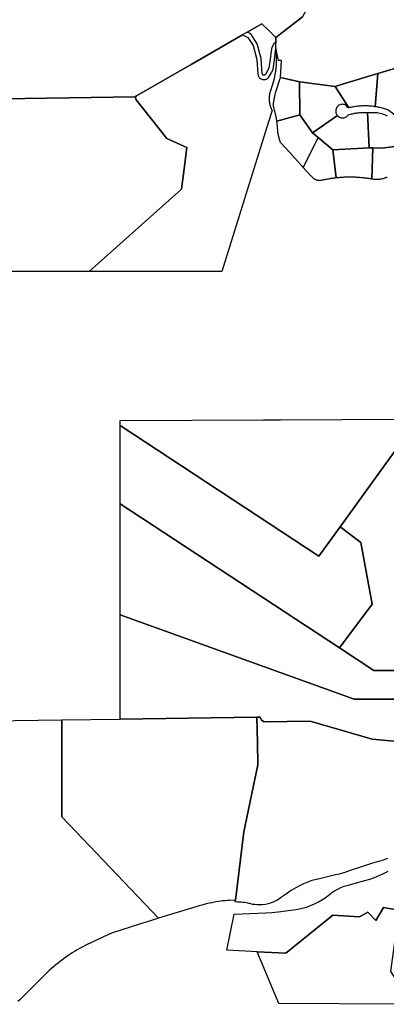
# Model space of a CAD drawing. Units: inches. Extents: x 2496691 to 2666549, y 1454294 to 1562715.
# Drawn here: x 2599652 to 2603017, y 1512741 to 1521767 of the extents above; entities that cross this region are included whole.
import ezdxf

# ---------------------------------------------------------------- set-up
doc = ezdxf.new("R2010")
doc.units = ezdxf.units.IN
doc.header["$MEASUREMENT"] = 0
doc.layers.add('SubdivisionLots', color=252, linetype='Continuous')

msp = doc.modelspace()

# ---------------------------------------------------------------- linework, layer by layer
at = {"layer": 'SubdivisionLots'}
for points in [[(2600237.5, 1524430), (2600277.5, 1524429.3), (2600285.1, 1524249.2), (2600301.4, 1524025.6), (2600313.6, 1523907.3), (2601660.2, 1523883.8), (2601656.8, 1523518.6), (2602742.1, 1522927.4), (2602430.2, 1522130.7), (2602246, 1521791.5), (2602002.9, 1521602.2), (2601937.1, 1521666.1), (2601873, 1521728.2), (2601739.8, 1521651.7), (2601697.7, 1521627.4), (2601225.7, 1521356.1), (2600724.8, 1521068.1), (2600710.6, 1521059.9), (2599292.3, 1521039), (2599293.3, 1521075.3), (2599277.3, 1523363.2), (2599277.4, 1523383.6), (2599277.6, 1524401.4), (2599277.6, 1524446.7)], [(2602002.9, 1521602.2), (2602003.8, 1521554.4), (2601988.2, 1521551.3), (2601965.4, 1521512.5), (2601956.7, 1521460.8), (2601954.9, 1521427.1), (2601939, 1521321.9), (2601906.3, 1521264.5), (2601904.5, 1521262), (2601902.7, 1521260.3), (2601900.4, 1521258.7), (2601898.2, 1521257.8), (2601895.5, 1521257.1), (2601892.7, 1521256.9), (2601890.1, 1521257.2), (2601887.3, 1521258.1), (2601884.8, 1521259.4), (2601882.5, 1521261.4), (2601880.3, 1521264.1), (2601878.8, 1521267.3), (2601878.3, 1521269.3), (2601878.1, 1521271), (2601868.9, 1521409.8), (2601830.8, 1521545.8), (2601772.4, 1521636.2), (2601739.8, 1521651.7), (2601873, 1521728.2), (2601937.1, 1521666.1)], [(2601888.3, 1521217.1), (2601893.8, 1521216.9), (2601898.8, 1521217.2), (2601903.9, 1521218), (2601908.2, 1521219), (2601913, 1521220.6), (2601918.1, 1521222.9), (2601921.9, 1521225), (2601924.7, 1521226.8), (2601929, 1521230.1), (2601931.6, 1521232.5), (2601934.2, 1521235.2), (2601936.3, 1521237.8), (2601937.9, 1521239.8), (2601939.2, 1521241.7), (2601941, 1521244.7), (2601959.7, 1521277.4), (2601977.5, 1521308.6), (2601994.8, 1521423.1), (2601996.5, 1521456.5), (2602003.6, 1521498.6), (2602005, 1521491.8), (2602006.3, 1521422.2), (2602006.5, 1521404.9), (2602005.9, 1521377.2), (2602004.5, 1521350.1), (2602002, 1521321), (2601999, 1521296.2), (2601993.8, 1521263.2), (2601986.8, 1521228.3), (2601978.1, 1521192.8), (2601967, 1521155.4), (2601955.8, 1521122.9), (2601950.6, 1521107.3), (2601948.1, 1521097.7), (2601945.8, 1521087.4), (2601944.9, 1521082.6), (2601944.3, 1521078.4), (2601943.5, 1521073.1), (2601942.9, 1521068.4), (2601942.5, 1521064), (2601942.1, 1521059), (2601941.8, 1521054.2), (2601941.7, 1521050), (2601941.6, 1521044.9), (2601941.6, 1521038.5), (2601941.8, 1521033), (2601942.2, 1521025.7), (2601942.9, 1521018.1), (2601943.6, 1521013.1), (2601944.3, 1521007.9), (2601945, 1521003.7), (2601945.8, 1520999.5), (2601946.6, 1520995.5), (2601947.4, 1520991.8), (2601948.4, 1520987.5), (2601950, 1520981.5), (2601952, 1520974.8), (2601953.9, 1520969), (2601955.6, 1520964.1), (2601957.1, 1520960.3), (2601958.8, 1520956), (2601960.8, 1520951.2), (2601963.7, 1520944.9), (2601966.1, 1520939.9), (2601969, 1520934.5), (2601966.2, 1520925.6), (2601936.1, 1520829.8), (2601711.8, 1520115.1), (2601505.7, 1519458.3), (2601271.2, 1519458.4), (2601078.3, 1519458.5), (2600799.3, 1519458.6), (2600300.6, 1519458.7), (2600289.4, 1519458.7), (2601136.4, 1520214.6), (2601151.3, 1520329.9), (2601185.4, 1520594.2), (2601003, 1520677.2), (2600722.3, 1521032.7), (2600710.6, 1521059.9), (2600724.8, 1521068.1), (2601225.7, 1521356.1), (2601697.7, 1521627.4), (2601745, 1521604.9), (2601793.9, 1521529.2), (2601829.2, 1521403), (2601838.2, 1521268.4), (2601839.1, 1521261.2), (2601840.9, 1521254.7), (2601844.4, 1521246.3), (2601848.5, 1521239.7), (2601853.9, 1521233.4), (2601860.4, 1521227.7), (2601867.9, 1521223.1), (2601874.7, 1521220.1), (2601881.5, 1521218.2)], [(2603156.6, 1520982.9), (2603094.4, 1520891.1), (2603028.9, 1520940), (2603021.7, 1520942.6), (2603011.4, 1520946), (2603001, 1520949.2), (2602990.6, 1520952.3), (2602980.2, 1520955.2), (2602969.7, 1520957.9), (2602959.2, 1520960.4), (2602948.6, 1520962.7), (2602938, 1520964.9), (2602927.3, 1520966.9), (2602916.6, 1520968.7), (2602913.9, 1520969.1), (2602938.7, 1521272.1), (2603187.9, 1521346.3), (2603253.5, 1521125.9)], [(2602074.5, 1521229.9), (2602221, 1521195.6), (2602222.9, 1520893.8), (2602011.8, 1520835.2), (2602010.9, 1520841.3), (2602009.9, 1520847.6), (2602008.9, 1520853.9), (2602007.8, 1520860.2), (2602006.7, 1520866.5), (2602005.5, 1520872.7), (2602004.3, 1520879), (2602003.1, 1520885.2), (2602001.8, 1520891.4), (2602000.5, 1520897.7), (2601999.1, 1520903.9), (2601997.7, 1520910.1), (2601996.2, 1520916.3), (2601994.7, 1520922.4), (2601993.2, 1520928.6), (2601991.6, 1520934.8), (2601989.9, 1520940.9), (2601988.2, 1520947.1), (2601986.5, 1520953.2), (2601984.7, 1520959.3), (2601982.9, 1520965.4), (2601981.1, 1520971.5), (2601979.2, 1520977.6), (2601979.7, 1520982.4), (2601980.2, 1520987.2), (2601980.8, 1520992), (2601981.4, 1520996.8), (2601982, 1521001.6), (2601982.7, 1521006.4), (2601983.4, 1521011.2), (2601984.1, 1521015.9), (2601984.8, 1521020.7), (2601985.6, 1521025.5), (2601986.4, 1521030.3), (2601987.2, 1521035), (2601988.1, 1521039.8), (2601988.9, 1521044.5), (2601989.8, 1521049.3), (2601990.8, 1521054), (2601991.7, 1521058.8), (2601992.7, 1521063.5), (2601993.7, 1521068.3), (2601994.8, 1521073), (2601995.8, 1521077.7), (2601996.9, 1521082.4), (2601998, 1521087.1), (2601999.2, 1521091.8), (2602000.4, 1521096.5), (2602001.6, 1521101.2), (2602002.8, 1521105.9), (2602044.7, 1521236.9)], [(2602547, 1521155.5), (2602672.7, 1520959.2), (2602669.2, 1520958.4), (2602664.8, 1520962.9), (2602641.7, 1520986.7), (2602632.2, 1520988.5), (2602623.8, 1520990.4), (2602615.1, 1520991.1), (2602606.4, 1520990.7), (2602597.9, 1520989), (2602589.7, 1520986.1), (2602581.9, 1520982.2), (2602574.8, 1520977.2), (2602568.5, 1520971.2), (2602563, 1520964.5), (2602558.5, 1520957), (2602555.1, 1520949), (2602552.9, 1520940.6), (2602551.8, 1520932), (2602551.9, 1520923.3), (2602553.3, 1520914.7), (2602555.8, 1520906.4), (2602559.5, 1520898.5), (2602567.1, 1520887.6), (2602337.9, 1520728.8), (2602222.9, 1520893.8), (2602221, 1521195.6)], [(2602672.7, 1520959.2), (2602547, 1521155.5), (2602623.1, 1521178.1), (2602938.7, 1521272.1), (2602913.9, 1520969.1), (2602905.9, 1520970.3), (2602895.2, 1520971.7), (2602884.4, 1520972.9), (2602873.6, 1520974), (2602862.8, 1520974.8), (2602852, 1520975.5), (2602841.2, 1520976), (2602830.3, 1520976.3), (2602819.5, 1520976.4), (2602804.3, 1520976.2), (2602797.8, 1520976), (2602787, 1520975.6), (2602776.2, 1520975), (2602765.4, 1520974.1), (2602754.6, 1520973.1), (2602743.8, 1520971.9), (2602733.1, 1520970.5), (2602722.3, 1520969), (2602711.6, 1520967.2), (2602701, 1520965.3), (2602690.4, 1520963.2), (2602679.8, 1520960.8)], [(2601136.4, 1520214.6), (2600289.4, 1519458.7), (2600261.2, 1519458.7), (2600077.6, 1519458.8), (2600015, 1519458.8), (2599290.4, 1519459.1), (2599291, 1519963.5), (2599291.5, 1520380.4), (2599292.1, 1520817.3), (2599291.3, 1521002.6), (2599292.3, 1521039), (2600710.6, 1521059.9), (2600722.3, 1521032.7), (2601003, 1520677.2), (2601185.4, 1520594.2), (2601151.3, 1520329.9)], [(2602337.9, 1520728.8), (2602389.7, 1520685.9), (2602254.3, 1520413.1), (2602126.7, 1520551.7), (2602044.3, 1520641.3), (2602041.5, 1520649.8), (2602038.8, 1520658.3), (2602036.3, 1520666.9), (2602034, 1520675.5), (2602031.7, 1520684.2), (2602029.6, 1520692.9), (2602027.6, 1520701.6), (2602025.7, 1520710.3), (2602024, 1520719.1), (2602022.4, 1520727.9), (2602020.4, 1520740), (2602020.2, 1520746.4), (2602019.9, 1520752.8), (2602019.5, 1520759.1), (2602019.1, 1520765.5), (2602018.7, 1520771.8), (2602018.2, 1520778.2), (2602017.7, 1520784.5), (2602017.1, 1520790.8), (2602016.5, 1520797.2), (2602015.8, 1520803.5), (2602015.1, 1520809.8), (2602014.3, 1520816.1), (2602013.5, 1520822.4), (2602012.7, 1520828.8), (2602011.8, 1520835.2), (2602222.9, 1520893.8)], [(2602843.6, 1520915.1), (2602859, 1520592.5), (2602525.4, 1520573.6), (2602389.7, 1520685.9), (2602337.9, 1520728.8), (2602567.1, 1520887.6), (2602570.6, 1520883.8), (2602577.3, 1520878.2), (2602584.6, 1520873.6), (2602592.5, 1520870), (2602600.9, 1520867.6), (2602609.5, 1520866.3), (2602618.2, 1520866.2), (2602626.8, 1520867.4), (2602635.2, 1520869.7), (2602643.1, 1520873.2), (2602650.6, 1520877.7), (2602657.3, 1520883.3), (2602663.1, 1520889.7), (2602667.5, 1520895.9), (2602676.9, 1520898.4), (2602686.4, 1520900.8), (2602695.9, 1520903), (2602705.4, 1520905), (2602714.9, 1520906.8), (2602724.5, 1520908.5), (2602734.1, 1520910.1), (2602743.8, 1520911.4), (2602753.5, 1520912.6), (2602763.1, 1520913.7), (2602772.8, 1520914.5), (2602782.5, 1520915.2)], [(2602525.4, 1520573.6), (2602555.7, 1520315.9), (2602548.3, 1520315), (2602540.2, 1520314.1), (2602532.1, 1520313), (2602524, 1520311.9), (2602515.9, 1520310.8), (2602507.8, 1520309.6), (2602499.8, 1520308.4), (2602491.7, 1520307), (2602483.7, 1520305.7), (2602475.6, 1520304.2), (2602467.6, 1520302.8), (2602459.6, 1520301.2), (2602451.6, 1520299.6), (2602443.6, 1520298), (2602435.6, 1520296.3), (2602427.6, 1520294.5), (2602418.8, 1520292.8), (2602413.9, 1520292.3), (2602409, 1520292), (2602404.1, 1520292), (2602399.2, 1520292.2), (2602394.4, 1520292.7), (2602389.5, 1520293.4), (2602384.7, 1520294.4), (2602380, 1520295.6), (2602375.3, 1520297.1), (2602370.7, 1520298.8), (2602366.2, 1520300.8), (2602361.8, 1520302.9), (2602357.5, 1520305.3), (2602353.4, 1520308), (2602349.4, 1520310.8), (2602345.5, 1520313.8), (2602341.9, 1520317), (2602338.4, 1520320.5), (2602335, 1520324.1), (2602331.9, 1520327.8), (2602328, 1520333.1), (2602254.3, 1520413.1), (2602389.7, 1520685.9)], [(2602891.8, 1520591.5), (2602884.9, 1520304.9), (2602873.8, 1520307.3), (2602865.7, 1520308.6), (2602857.7, 1520309.8), (2602849.6, 1520311), (2602841.5, 1520312.2), (2602833.4, 1520313.2), (2602825.3, 1520314.3), (2602817.2, 1520315.2), (2602809.1, 1520316.1), (2602801, 1520317), (2602792.8, 1520317.8), (2602784.7, 1520318.5), (2602776.6, 1520319.2), (2602768.4, 1520319.8), (2602760.3, 1520320.4), (2602752.1, 1520320.9), (2602744, 1520321.3), (2602735.8, 1520321.7), (2602727.7, 1520322.1), (2602719.5, 1520322.3), (2602711.3, 1520322.6), (2602703.2, 1520322.7), (2602695, 1520322.8), (2602686.8, 1520322.9), (2602678.7, 1520322.9), (2602670.5, 1520322.8), (2602662.3, 1520322.7), (2602654.2, 1520322.5), (2602646, 1520322.3), (2602637.8, 1520322), (2602629.7, 1520321.6), (2602621.5, 1520321.2), (2602613.4, 1520320.8), (2602605.2, 1520320.3), (2602597.1, 1520319.7), (2602588.9, 1520319.1), (2602580.8, 1520318.4), (2602572.7, 1520317.6), (2602564.5, 1520316.8), (2602555.7, 1520315.9), (2602525.4, 1520573.6), (2602859, 1520592.5)], [(2602591.6, 1517116.4), (2602784.1, 1516973.6), (2602885.6, 1516409), (2602587.6, 1516007.2), (2600574.6, 1517328.5), (2600574.8, 1518046), (2602398.3, 1516849.1)], [(2603244.3, 1518019.6), (2602591.6, 1517116.4), (2602398.3, 1516849.1), (2600574.8, 1518046), (2600574.8, 1518091.7), (2601888, 1518097.3), (2602046.7, 1518098.1), (2603176.5, 1518105.2), (2603234.3, 1518105.6), (2603245, 1518105.6)], [(2602591.6, 1517116.4), (2603244.3, 1518019.6), (2603246.4, 1516741.6), (2604214.4, 1515738.6), (2603885.1, 1515443.2), (2603596.6, 1515184.6), (2603555.6, 1515537.4), (2603524.8, 1515800.9), (2602901.8, 1515800.9), (2602587.6, 1516007.2), (2602885.6, 1516409), (2602784.1, 1516973.6)], [(2600574.6, 1517328.5), (2602587.6, 1516007.2), (2602901.8, 1515800.9), (2603524.8, 1515800.9), (2603555.6, 1515537.4), (2602720.8, 1515537.5), (2600574.1, 1516311.9)], [(2603555.6, 1515537.4), (2603596.6, 1515184.6), (2603516.8, 1515113.2), (2602886.1, 1515170), (2602317.1, 1515336), (2601895.6, 1515330.5), (2601872.1, 1515345.1), (2601858.1, 1515373), (2601827.8, 1515372.6), (2600573.3, 1515355.5), (2600574.1, 1516311.9), (2602720.8, 1515537.5)], [(2601631.3, 1513695.3), (2601579.5, 1513693), (2601559, 1513691.8), (2601538.3, 1513690), (2601517.8, 1513688), (2601497.3, 1513685.6), (2601476.5, 1513682.9), (2601456.3, 1513679.8), (2601435.8, 1513676.3), (2601415.3, 1513672.5), (2601395, 1513668.3), (2601375, 1513663.8), (2601354.8, 1513658.9), (2601334.8, 1513653.6), (2601299, 1513643.2), (2600925.5, 1513529.5), (2600038.5, 1514458.3), (2600038.5, 1515348.2), (2600573.3, 1515355.5), (2601827.8, 1515372.6), (2601834.5, 1515138.6), (2601837.2, 1514935.3), (2601709.2, 1514320.7)], [(2604084.9, 1513158.8), (2603141.8, 1512741), (2602031.2, 1512747.7), (2601830.3, 1513223.5), (2602095.2, 1513209.5), (2602525.4, 1513558.6), (2602769.7, 1513543.4), (2602845.5, 1513586), (2602919.3, 1513507.9), (2602990.7, 1513627.1), (2603130.4, 1513603.5), (2603055.5, 1513042.6), (2603151.7, 1512896.4), (2603196.3, 1512906.8), (2603328.7, 1513152.8), (2603418.1, 1513199.2), (2603511, 1513343.2), (2603734.9, 1513450.7), (2603897.9, 1513506.4), (2603947.8, 1513487.3), (2603989.5, 1513503.2), (2604300.9, 1513975.5)]]:
    msp.add_lwpolyline(points, close=True, dxfattribs=at)
for points in [[(2603339.4, 1523036.3), (2603554.5, 1521443.7), (2603523.3, 1521446.2), (2603187.9, 1521346.3), (2602938.7, 1521272.1), (2602623.1, 1521178.1), (2602547, 1521155.5), (2602221, 1521195.6), (2602074.5, 1521229.9), (2602044.7, 1521236.9), (2602055.5, 1521391.6), (2602025.7, 1521391.6), (2602005, 1521491.8), (2602003.6, 1521498.6), (2602003.8, 1521554.4), (2602002.9, 1521602.2), (2602246, 1521791.5)], [(2603165.6, 1520612.2), (2602975.1, 1520589), (2602891.8, 1520591.5), (2602859, 1520592.5), (2602843.6, 1520915.1), (2602908.6, 1520915.7), (2602919, 1520915.6), (2602932.4, 1520914.8), (2602946.2, 1520913), (2602960.2, 1520910.3), (2602974.6, 1520906.6), (2602988.1, 1520902.1), (2603001.3, 1520896.7), (2603012.6, 1520891.3), (2603023.4, 1520885.3)], [(2603024.1, 1520323.1), (2603014.3, 1520318.5), (2603007.1, 1520315.6), (2602999.8, 1520313), (2602992.4, 1520310.6), (2602985, 1520308.5), (2602977.5, 1520306.6), (2602969.9, 1520305), (2602962.3, 1520303.6), (2602954.6, 1520302.6), (2602946.9, 1520301.7), (2602939.1, 1520301.2), (2602931.4, 1520300.9), (2602923.7, 1520300.9), (2602915.9, 1520301.1), (2602908.2, 1520301.7), (2602900.5, 1520302.4), (2602892.8, 1520303.5), (2602884.9, 1520304.9), (2602891.8, 1520591.5), (2602975.1, 1520589), (2603165.6, 1520612.2)], [(2599164.2, 1515336.6), (2600038.5, 1515348.2), (2600038.5, 1514458.3), (2600925.5, 1513529.5), (2600872.4, 1513513.4), (2600750.7, 1513476.3), (2600493.4, 1513393), (2600420.3, 1513358.9), (2600260.5, 1513284.5), (2600224.5, 1513264.9), (2600201.6, 1513252.4), (2600178.8, 1513239.2), (2600156.1, 1513225.5), (2600133.6, 1513211.4), (2600111.6, 1513197), (2600089.6, 1513182.3), (2600067.8, 1513167), (2600046.6, 1513151.5), (2600025.3, 1513135.5), (2600004.6, 1513119.3), (2599983.8, 1513102.7), (2599963.6, 1513085.7), (2599943.8, 1513068.3), (2599924.1, 1513050.5), (2599904.8, 1513032.5), (2599877.2, 1513005.9), (2599653.7, 1512782.6), (2599636.3, 1512765.7)], [(2603028.3, 1514076.6), (2602986.7, 1514063.1), (2602880.5, 1514030.6), (2602778.5, 1513998.9), (2602686, 1513967.4), (2602635.2, 1513950.5), (2602603.7, 1513940.6), (2602582.3, 1513934.1), (2602548.8, 1513926.4), (2602514.5, 1513918.7), (2602463, 1513906.7), (2602402.5, 1513891.1), (2602361.5, 1513882.2), (2602324.2, 1513871.7), (2602296.8, 1513862), (2602262.5, 1513847.1), (2602219.3, 1513828.4), (2602186.5, 1513809.7), (2602143.5, 1513785.1), (2602100, 1513754.2), (2602055.3, 1513721.9), (2602017.7, 1513695.5), (2601967.5, 1513674.4), (2601931.5, 1513662), (2601906.5, 1513656.5), (2601878, 1513652.8), (2601848, 1513652.5), (2601827.7, 1513653.1), (2601809.2, 1513655.3), (2601792.2, 1513657.3), (2601772.2, 1513660.9), (2601761.1, 1513664.3), (2601756.2, 1513665.8), (2601733.8, 1513671.5), (2601715, 1513673.6), (2601699.5, 1513675), (2601683.5, 1513676.5), (2601667.3, 1513677.3), (2601650.3, 1513676.7), (2601629.2, 1513678.8), (2601631.3, 1513695.3), (2601709.2, 1514320.7), (2601837.2, 1514935.3), (2601834.5, 1515138.6), (2601827.8, 1515372.6), (2601858.1, 1515373), (2601872.1, 1515345.1), (2601895.6, 1515330.5), (2602317.1, 1515336), (2602886.1, 1515170), (2603516.8, 1515113.2)], [(2603130.4, 1513603.5), (2602990.7, 1513627.1), (2602919.3, 1513507.9), (2602845.5, 1513586), (2602769.7, 1513543.4), (2602525.4, 1513558.6), (2602095.2, 1513209.5), (2601830.3, 1513223.5), (2601552, 1513238.3), (2601618.8, 1513567.7), (2601906.4, 1513578.6), (2601964.9, 1513582.2), (2602023.3, 1513588.2), (2602164.5, 1513605.9), (2602204.6, 1513612.2), (2602244.3, 1513621.1), (2602283.3, 1513632.4), (2602321.6, 1513646.2), (2602358.9, 1513662.4), (2602395.1, 1513680.8), (2602430.1, 1513701.6), (2602463.7, 1513724.5), (2602514.5, 1513761.6), (2602542, 1513780.3), (2602570.7, 1513797.2), (2602600.4, 1513812.3), (2602631, 1513825.4), (2602678.8, 1513836.3), (2602731.6, 1513851.2), (2602820, 1513876), (2602863.8, 1513889.3), (2602907, 1513904.4), (2602949.5, 1513921.2), (2602991.3, 1513939.8), (2603032.4, 1513960)]]:
    msp.add_lwpolyline(points, dxfattribs=at)

doc.saveas('drawing.dxf')
